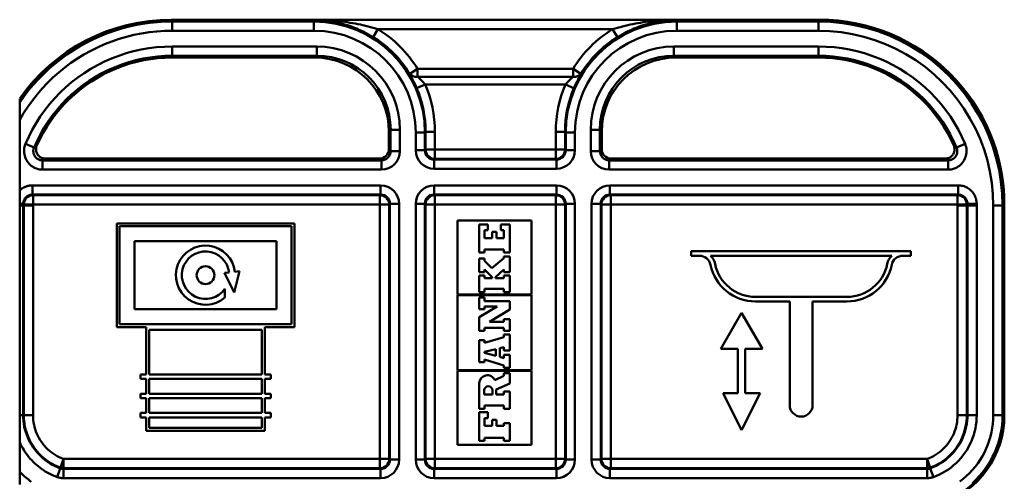
# Model space of a CAD drawing. Units: millimetres. Extents: x 0 to 2100, y 0 to 2970.
# Drawn here: x 370 to 423, y 1582 to 1607 of the extents above; entities that cross this region are included whole.
import ezdxf

# ---------------------------------------------------------------- set-up
doc = ezdxf.new("R2010")
doc.units = ezdxf.units.MM
doc.header["$LTSCALE"] = 10
doc.layers.add('Visible Edges(ISO)', color=7, linetype='Continuous', lineweight=50)
doc.layers.add('Visible Tangent Edges(ISO)', color=7, linetype='Continuous', lineweight=50)

msp = doc.modelspace()

# ---------------------------------------------------------------- linework, layer by layer
at = {"layer": 'Visible Edges(ISO)'}
for p, q in [((378.23, 1606.748), (413.242, 1606.748)), ((385.988, 1604.704), (378.273, 1604.704)), ((413.198, 1604.704), (405.483, 1604.704)), ((370.039, 1602.482), (370.039, 1602.376)), ((370.039, 1602.282), (370.039, 1602.376)), ((370.039, 1601.331), (370.039, 1602.282)), ((370.039, 1597.527), (370.039, 1601.331)), ((389.986, 1599.748), (389.986, 1600.707)), ((401.486, 1600.707), (401.486, 1599.748)), ((371.421, 1599.248), (389.486, 1599.248)), ((401.985, 1599.248), (420.05, 1599.248)), ((370.039, 1596.809), (370.039, 1597.527)), ((370.039, 1596.71), (370.039, 1596.809)), ((370.039, 1585.381), (370.039, 1596.71)), ((423.236, 1596.754), (423.236, 1585.349)), ((393.69, 1595.903), (397.69, 1595.903)), ((393.69, 1591.903), (393.69, 1595.903)), ((397.69, 1595.903), (397.69, 1591.903)), ((375.279, 1590.148), (375.279, 1595.748)), ((375.279, 1595.748), (384.879, 1595.748)), ((375.439, 1590.308), (375.439, 1595.588)), ((375.439, 1595.588), (384.719, 1595.588)), ((384.719, 1595.588), (384.719, 1590.308)), ((384.879, 1595.748), (384.879, 1590.148)), ((395.326, 1595.688), (394.865, 1595.688)), ((394.865, 1595.688), (394.865, 1594.171)), ((395.152, 1594.949), (395.152, 1595.375)), ((395.152, 1595.375), (395.326, 1595.375)), ((395.326, 1595.375), (395.326, 1595.688)), ((396.514, 1595.688), (396.028, 1595.688)), ((396.028, 1595.688), (396.028, 1595.373)), ((396.028, 1595.373), (396.201, 1595.373)), ((396.201, 1595.373), (396.201, 1594.949)), ((396.514, 1594.171), (396.514, 1595.688)), ((395.559, 1594.949), (395.152, 1594.949)), ((395.795, 1595.284), (395.559, 1595.284)), ((395.559, 1595.284), (395.559, 1594.949)), ((395.795, 1594.949), (395.795, 1595.284)), ((396.201, 1594.949), (395.795, 1594.949)), ((376.239, 1594.788), (383.919, 1594.788)), ((376.239, 1591.108), (376.239, 1594.788)), ((383.919, 1594.788), (383.919, 1591.108)), ((395.152, 1594.171), (395.152, 1594.336)), ((395.152, 1594.336), (396.201, 1594.336)), ((396.201, 1594.336), (396.201, 1594.171)), ((394.865, 1594.171), (395.152, 1594.171)), ((395.152, 1593.852), (394.865, 1593.852)), ((394.865, 1593.852), (394.865, 1593.113)), ((395.152, 1593.728), (395.152, 1593.852)), ((396.201, 1593.867), (395.556, 1593.334)), ((396.201, 1594.171), (396.514, 1594.171)), ((396.514, 1593.964), (396.201, 1593.964)), ((396.201, 1593.964), (396.201, 1593.867)), ((396.514, 1593.113), (396.514, 1593.964)), ((406.326, 1594.248), (418.192, 1594.248)), ((406.326, 1594), (406.326, 1594.248)), ((406.759, 1594), (406.326, 1594)), ((417.152, 1594), (407.365, 1594)), ((418.192, 1594), (417.759, 1594)), ((418.192, 1594.248), (418.192, 1594)), ((395.556, 1593.334), (395.152, 1593.728)), ((395.152, 1593.113), (395.152, 1593.26)), ((395.152, 1593.26), (395.57, 1592.844)), ((395.743, 1592.846), (396.201, 1593.255)), ((396.201, 1593.255), (396.201, 1593.113)), ((381.111, 1593.067), (381.351, 1593.094)), ((381.635, 1592.018), (381.111, 1593.067)), ((381.907, 1593.158), (381.635, 1592.018)), ((381.669, 1593.131), (381.907, 1593.158)), ((394.865, 1593.113), (395.152, 1593.113)), ((395.152, 1592.924), (394.865, 1592.924)), ((394.865, 1592.924), (394.865, 1592.039)), ((395.152, 1592.792), (395.152, 1592.924)), ((395.57, 1592.792), (395.152, 1592.792)), ((395.57, 1592.844), (395.57, 1592.792)), ((395.743, 1592.792), (395.743, 1592.846)), ((396.201, 1592.792), (395.743, 1592.792)), ((396.201, 1593.113), (396.514, 1593.113)), ((396.514, 1592.924), (396.201, 1592.924)), ((396.201, 1592.924), (396.201, 1592.792)), ((396.514, 1592.039), (396.514, 1592.924)), ((381.122, 1592.205), (381.122, 1591.734)), ((395.152, 1592.039), (395.152, 1592.216)), ((395.152, 1592.216), (396.201, 1592.216)), ((396.201, 1592.216), (396.201, 1592.039)), ((397.69, 1591.903), (393.69, 1591.903)), ((393.69, 1591.874), (397.69, 1591.874)), ((393.69, 1587.816), (393.69, 1591.874)), ((394.865, 1592.039), (395.152, 1592.039)), ((395.152, 1591.739), (394.865, 1591.739)), ((394.865, 1591.739), (394.865, 1591.115)), ((395.152, 1591.549), (395.152, 1591.739)), ((396.201, 1592.039), (396.514, 1592.039)), ((397.69, 1591.874), (397.69, 1587.816)), ((409.787, 1591.776), (414.731, 1591.776)), ((395.841, 1591.254), (394.865, 1590.674)), ((394.865, 1591.115), (395.152, 1591.115)), ((396.514, 1591.549), (395.152, 1591.549)), ((395.152, 1591.115), (395.152, 1591.254)), ((395.152, 1591.254), (395.841, 1591.254)), ((396.514, 1591.091), (396.514, 1591.549)), ((411.641, 1591.528), (409.787, 1591.528)), ((411.641, 1585.928), (411.641, 1591.528)), ((414.731, 1591.528), (412.877, 1591.528)), ((412.877, 1591.528), (412.877, 1585.928)), ((383.919, 1591.108), (376.239, 1591.108)), ((394.865, 1590.674), (394.865, 1589.939)), ((395.413, 1590.436), (396.514, 1591.091)), ((407.917, 1588.968), (409.041, 1590.915)), ((409.041, 1590.915), (410.165, 1588.968)), ((376.879, 1590.148), (375.279, 1590.148)), ((384.719, 1590.308), (375.439, 1590.308)), ((376.879, 1587.588), (376.879, 1590.148)), ((384.879, 1590.148), (383.279, 1590.148)), ((383.279, 1590.148), (383.279, 1587.588)), ((395.152, 1590.105), (396.201, 1590.105)), ((395.152, 1589.939), (395.152, 1590.105)), ((396.201, 1590.436), (395.413, 1590.436)), ((396.514, 1590.575), (396.201, 1590.575)), ((396.201, 1590.575), (396.201, 1590.436)), ((396.201, 1590.105), (396.201, 1589.939)), ((396.514, 1589.939), (396.514, 1590.575)), ((377.039, 1587.588), (377.039, 1589.988)), ((377.039, 1589.988), (383.119, 1589.988)), ((383.119, 1589.988), (383.119, 1587.588)), ((394.865, 1589.939), (395.152, 1589.939)), ((396.201, 1589.606), (395.152, 1589.288)), ((396.201, 1589.939), (396.514, 1589.939)), ((396.514, 1589.752), (396.201, 1589.752)), ((396.201, 1589.752), (396.201, 1589.606)), ((396.514, 1588.88), (396.514, 1589.752)), ((395.152, 1589.435), (394.865, 1589.435)), ((394.865, 1589.435), (394.865, 1588.241)), ((395.152, 1589.288), (395.152, 1589.435)), ((395.975, 1589.003), (396.201, 1589.058)), ((395.975, 1588.531), (395.975, 1589.003)), ((396.201, 1589.058), (396.201, 1588.88)), ((395.152, 1588.804), (395.758, 1588.952)), ((395.152, 1588.751), (395.152, 1588.804)), ((395.758, 1588.589), (395.152, 1588.751)), ((395.758, 1588.952), (395.758, 1588.589)), ((396.201, 1588.47), (395.975, 1588.531)), ((396.201, 1588.88), (396.514, 1588.88)), ((396.514, 1588.637), (396.201, 1588.637)), ((396.201, 1588.637), (396.201, 1588.47)), ((396.514, 1587.951), (396.514, 1588.637)), ((408.841, 1588.968), (407.917, 1588.968)), ((408.841, 1586.568), (408.841, 1588.968)), ((409.241, 1588.968), (409.241, 1586.568)), ((410.165, 1588.968), (409.241, 1588.968)), ((394.865, 1588.241), (395.152, 1588.241)), ((395.152, 1588.241), (395.152, 1588.388)), ((395.152, 1588.388), (396.201, 1588.061)), ((396.201, 1588.061), (396.201, 1587.951)), ((396.201, 1587.951), (396.514, 1587.951)), ((376.559, 1587.588), (376.879, 1587.588)), ((376.559, 1587.348), (376.559, 1587.588)), ((377.039, 1587.588), (383.119, 1587.588)), ((383.279, 1587.588), (383.599, 1587.588)), ((383.599, 1587.588), (383.599, 1587.348)), ((397.69, 1587.816), (393.69, 1587.816)), ((393.69, 1583.787), (393.69, 1587.787)), ((393.69, 1587.787), (397.69, 1587.787)), ((396.201, 1587.505), (395.704, 1587.274)), ((396.514, 1587.651), (396.201, 1587.651)), ((396.201, 1587.651), (396.201, 1587.505)), ((396.514, 1587.099), (396.514, 1587.651)), ((397.69, 1587.787), (397.69, 1583.787)), ((376.879, 1587.348), (376.559, 1587.348)), ((376.879, 1586.548), (376.879, 1587.348)), ((383.119, 1587.348), (377.039, 1587.348)), ((377.039, 1586.548), (377.039, 1587.348)), ((383.119, 1587.348), (383.119, 1586.548)), ((383.279, 1587.348), (383.279, 1586.548)), ((383.599, 1587.348), (383.279, 1587.348)), ((394.865, 1587.11), (394.865, 1585.737)), ((395.788, 1586.779), (396.514, 1587.099)), ((376.559, 1586.308), (376.559, 1586.548)), ((376.559, 1586.548), (376.879, 1586.548)), ((377.039, 1586.548), (383.119, 1586.548)), ((383.279, 1586.548), (383.599, 1586.548)), ((383.599, 1586.548), (383.599, 1586.308)), ((395.133, 1586.503), (395.133, 1586.729)), ((395.58, 1586.503), (395.133, 1586.503)), ((395.58, 1586.729), (395.58, 1586.503)), ((395.788, 1586.503), (395.788, 1586.779)), ((396.201, 1586.503), (395.788, 1586.503)), ((396.514, 1586.659), (396.201, 1586.659)), ((396.201, 1586.659), (396.201, 1586.503)), ((396.514, 1585.737), (396.514, 1586.659)), ((409.041, 1584.568), (408.041, 1586.568)), ((408.041, 1586.568), (408.841, 1586.568)), ((410.041, 1586.568), (409.041, 1584.568)), ((409.241, 1586.568), (410.041, 1586.568)), ((376.879, 1586.308), (376.559, 1586.308)), ((376.879, 1585.508), (376.879, 1586.308)), ((383.119, 1586.308), (377.039, 1586.308)), ((377.039, 1585.508), (377.039, 1586.308)), ((383.119, 1586.308), (383.119, 1585.508)), ((383.599, 1586.308), (383.279, 1586.308)), ((383.279, 1586.308), (383.279, 1585.508)), ((395.152, 1585.737), (395.152, 1585.917)), ((395.152, 1585.917), (396.201, 1585.917)), ((396.201, 1585.917), (396.201, 1585.737)), ((370.039, 1583.924), (370.039, 1585.381)), ((376.559, 1585.268), (376.559, 1585.508)), ((376.559, 1585.508), (376.879, 1585.508)), ((376.879, 1585.268), (376.559, 1585.268)), ((376.879, 1584.548), (376.879, 1585.268)), ((377.039, 1585.508), (383.119, 1585.508)), ((383.119, 1585.268), (377.039, 1585.268)), ((377.039, 1584.708), (377.039, 1585.268)), ((383.119, 1585.268), (383.119, 1584.708)), ((383.279, 1585.508), (383.599, 1585.508)), ((383.599, 1585.268), (383.279, 1585.268)), ((383.279, 1585.268), (383.279, 1584.548)), ((383.599, 1585.508), (383.599, 1585.268)), ((394.865, 1585.737), (395.152, 1585.737)), ((395.326, 1585.54), (394.865, 1585.54)), ((394.865, 1585.54), (394.865, 1584.002)), ((395.326, 1585.227), (395.326, 1585.54)), ((396.201, 1585.737), (396.514, 1585.737)), ((395.152, 1585.227), (395.326, 1585.227)), ((395.152, 1584.803), (395.152, 1585.227)), ((395.559, 1584.803), (395.152, 1584.803)), ((395.795, 1585.138), (395.559, 1585.138)), ((395.559, 1585.138), (395.559, 1584.803)), ((395.795, 1584.803), (395.795, 1585.138)), ((396.201, 1584.803), (395.795, 1584.803)), ((396.514, 1584.955), (396.201, 1584.955)), ((396.201, 1584.955), (396.201, 1584.803)), ((396.514, 1584.002), (396.514, 1584.955)), ((383.279, 1584.548), (376.879, 1584.548)), ((383.119, 1584.708), (377.039, 1584.708)), ((370.039, 1582.336), (370.039, 1583.924)), ((397.69, 1583.787), (393.69, 1583.787)), ((394.865, 1584.002), (395.152, 1584.002)), ((395.152, 1584.002), (395.152, 1584.159)), ((395.152, 1584.159), (396.201, 1584.159)), ((396.201, 1584.159), (396.201, 1584.002)), ((396.201, 1584.002), (396.514, 1584.002)), ((370.039, 1581.644), (370.039, 1582.336))]:
    msp.add_line(p, q, dxfattribs=at)
at = {"layer": 'Visible Edges(ISO)', "flags": 128}
for points in [[(378.273, 1604.704), (377.889, 1604.695), (377.505, 1604.667), (377.124, 1604.621), (376.745, 1604.557), (376.369, 1604.474), (375.998, 1604.374), (375.632, 1604.256), (375.273, 1604.12), (374.921, 1603.967), (374.576, 1603.797), (374.241, 1603.611), (373.914, 1603.408), (373.597, 1603.191), (373.291, 1602.958), (372.997, 1602.712), (372.714, 1602.452), (372.444, 1602.178), (372.188, 1601.893), (371.945, 1601.595), (371.717, 1601.286), (371.505, 1600.966), (371.309, 1600.636), (371.128, 1600.297), (370.965, 1599.95)], [(420.507, 1599.95), (420.343, 1600.297), (420.162, 1600.636), (419.965, 1600.966), (419.752, 1601.286), (419.525, 1601.595), (419.282, 1601.894), (419.027, 1602.18), (418.757, 1602.454), (418.475, 1602.715), (418.181, 1602.962), (417.876, 1603.194), (417.559, 1603.411), (417.232, 1603.612), (416.896, 1603.797), (416.551, 1603.966), (416.198, 1604.118), (415.839, 1604.253), (415.473, 1604.371), (415.102, 1604.472), (414.726, 1604.555), (414.347, 1604.62), (413.966, 1604.667), (413.583, 1604.695), (413.198, 1604.704)], [(370.965, 1599.95), (370.949, 1599.911), (370.937, 1599.872), (370.929, 1599.831), (370.924, 1599.79), (370.922, 1599.749), (370.923, 1599.708), (370.928, 1599.667), (370.937, 1599.626), (370.948, 1599.586), (370.963, 1599.548), (370.981, 1599.511), (371.002, 1599.475), (371.026, 1599.441), (371.053, 1599.41), (371.082, 1599.38), (371.114, 1599.354), (371.147, 1599.33), (371.183, 1599.308), (371.22, 1599.29), (371.259, 1599.275), (371.298, 1599.263), (371.339, 1599.255), (371.38, 1599.25), (371.421, 1599.248)], [(420.507, 1599.95), (420.522, 1599.911), (420.534, 1599.872), (420.543, 1599.831), (420.548, 1599.79), (420.55, 1599.749), (420.548, 1599.708), (420.543, 1599.667), (420.535, 1599.626), (420.523, 1599.586), (420.508, 1599.548), (420.49, 1599.511), (420.469, 1599.475), (420.445, 1599.441), (420.418, 1599.41), (420.389, 1599.38), (420.358, 1599.354), (420.324, 1599.33), (420.289, 1599.308), (420.251, 1599.29), (420.213, 1599.275), (420.173, 1599.263), (420.133, 1599.255), (420.091, 1599.25), (420.05, 1599.248)]]:
    msp.add_lwpolyline(points, dxfattribs=at)
at = {"layer": 'Visible Edges(ISO)'}
msp.add_circle((380.079, 1592.948), 0.48, dxfattribs=at)
for centre, radius, start, end in [((380.079, 1592.948), 1.6, 6.5651, 310.6609), ((380.079, 1592.948), 1.28, 6.5651, 324.5357), ((406.759, 1593.382), 0.618, 11.537, 90), ((406.759, 1593.382), 0.866, 11.537, 45.5577), ((417.759, 1593.382), 0.866, 134.4423, 168.463), ((417.759, 1593.382), 0.618, 90, 168.463), ((409.787, 1594), 2.472, 191.537, 270), ((409.787, 1594), 2.224, 191.537, 270), ((414.731, 1594), 2.224, 270, 348.463), ((414.731, 1594), 2.472, 270, 348.463), ((395.301, 1587.11), 0.435, 22.2388, 180), ((395.356, 1586.729), 0.224, 0, 180), ((412.259, 1585.928), 0.618, 180, 0)]:
    msp.add_arc(centre, radius, start, end, dxfattribs=at)
for centre, major_axis, ratio, start_param, end_param in [((378.242, 1596.742), (-7.08, 7.08), 0.998783, 5.498396, 6.458192), ((413.23, 1596.742), (7.08, 7.08), 0.998783, 5.498396, 7.067974), ((385.983, 1600.702), (-2.832, -2.832), 0.998783, 2.356803, 3.926382), ((405.488, 1600.702), (2.832, -2.832), 0.998783, 2.356803, 3.926382), ((389.485, 1599.748), (-0.354, 0.354), 0.998783, 2.356803, 3.926382), ((401.986, 1599.748), (0.354, 0.354), 0.998783, 2.356803, 3.926382), ((418.233, 1585.354), (4.06, -2.926), 0.999075, 5.659101, 6.907269)]:
    msp.add_ellipse(centre, major_axis=major_axis, ratio=ratio, start_param=start_param, end_param=end_param, dxfattribs=at)
at = {"layer": 'Visible Tangent Edges(ISO)'}
for p, q in [((378.273, 1606.704), (378.23, 1606.748)), ((378.273, 1606.704), (378.273, 1606.651)), ((378.273, 1606.651), (378.273, 1606.152)), ((385.936, 1606.651), (378.273, 1606.651)), ((385.936, 1606.651), (386.022, 1606.737)), ((385.936, 1606.651), (385.936, 1606.152)), ((405.449, 1606.737), (386.022, 1606.737)), ((405.449, 1606.737), (405.535, 1606.651)), ((405.535, 1606.651), (405.535, 1606.152)), ((413.198, 1606.651), (405.535, 1606.651)), ((413.242, 1606.748), (413.198, 1606.704)), ((413.198, 1606.704), (413.198, 1606.651)), ((413.198, 1606.651), (413.198, 1606.152)), ((378.273, 1606.152), (385.936, 1606.152)), ((389.135, 1605.812), (389.397, 1606.237)), ((389.397, 1606.237), (402.074, 1606.237)), ((402.336, 1605.812), (402.074, 1606.237)), ((405.535, 1606.152), (413.198, 1606.152)), ((378.273, 1605.301), (378.273, 1604.801)), ((386.085, 1605.301), (378.273, 1605.301)), ((386.085, 1605.301), (386.085, 1604.801)), ((413.198, 1605.301), (405.387, 1605.301)), ((405.387, 1604.801), (405.387, 1605.301)), ((413.198, 1604.801), (413.198, 1605.301)), ((378.273, 1604.801), (386.085, 1604.801)), ((378.273, 1604.704), (378.273, 1604.801)), ((386.085, 1604.801), (385.988, 1604.704)), ((405.387, 1604.801), (413.198, 1604.801)), ((405.483, 1604.704), (405.387, 1604.801)), ((413.198, 1604.704), (413.198, 1604.801)), ((391.11, 1603.826), (391.537, 1604.086)), ((391.537, 1603.668), (391.537, 1604.086)), ((399.934, 1604.086), (391.537, 1604.086)), ((399.934, 1604.086), (400.361, 1603.826)), ((399.934, 1604.086), (399.934, 1603.668)), ((391.537, 1603.668), (399.934, 1603.668)), ((391.484, 1603.054), (391.944, 1603.25)), ((399.528, 1603.25), (391.944, 1603.25)), ((399.987, 1603.054), (399.528, 1603.25)), ((389.986, 1600.707), (390.082, 1600.803)), ((390.082, 1600.803), (390.582, 1600.803)), ((390.082, 1600.803), (390.082, 1599.651)), ((390.582, 1599.651), (390.582, 1600.803)), ((391.933, 1600.655), (391.969, 1600.691)), ((391.969, 1600.691), (392.469, 1600.691)), ((391.969, 1600.691), (391.969, 1599.731)), ((392.469, 1599.731), (392.469, 1600.691)), ((399.503, 1600.691), (399.003, 1600.691)), ((399.003, 1600.691), (399.003, 1599.731)), ((399.503, 1599.731), (399.503, 1600.691)), ((399.503, 1600.691), (399.539, 1600.655)), ((400.889, 1600.803), (400.889, 1599.651)), ((401.389, 1600.803), (400.889, 1600.803)), ((401.389, 1599.651), (401.389, 1600.803)), ((401.389, 1600.803), (401.486, 1600.707)), ((391.433, 1600.655), (391.433, 1599.695)), ((391.933, 1600.655), (391.433, 1600.655)), ((391.933, 1599.695), (391.933, 1600.655)), ((399.539, 1600.655), (400.038, 1600.655)), ((399.539, 1600.655), (399.539, 1599.695)), ((400.038, 1599.695), (400.038, 1600.655)), ((370.353, 1600.038), (370.814, 1599.844)), ((390.082, 1599.651), (389.986, 1599.748)), ((390.582, 1599.651), (390.082, 1599.651)), ((391.933, 1599.695), (391.433, 1599.695)), ((391.969, 1599.731), (391.933, 1599.695)), ((391.969, 1599.731), (392.469, 1599.731)), ((392.469, 1599.731), (392.469, 1599.231)), ((399.003, 1599.731), (392.469, 1599.731)), ((399.003, 1599.231), (399.003, 1599.731)), ((399.003, 1599.731), (399.503, 1599.731)), ((399.539, 1599.695), (399.503, 1599.731)), ((399.539, 1599.695), (400.038, 1599.695)), ((400.889, 1599.651), (401.389, 1599.651)), ((401.486, 1599.748), (401.389, 1599.651)), ((420.658, 1599.844), (421.118, 1600.038)), ((371.275, 1598.652), (371.275, 1599.151)), ((389.583, 1599.151), (371.275, 1599.151)), ((389.486, 1599.248), (389.583, 1599.151)), ((389.583, 1598.652), (389.583, 1599.151)), ((392.432, 1599.195), (392.469, 1599.231)), ((392.432, 1599.195), (392.432, 1598.695)), ((399.039, 1599.195), (392.432, 1599.195)), ((392.469, 1599.231), (399.003, 1599.231)), ((399.003, 1599.231), (399.039, 1599.195)), ((399.039, 1599.195), (399.039, 1598.695)), ((401.889, 1599.151), (401.985, 1599.248)), ((401.889, 1599.151), (401.889, 1598.652)), ((420.197, 1599.151), (401.889, 1599.151)), ((420.197, 1599.151), (420.197, 1598.652)), ((371.275, 1598.652), (389.583, 1598.652)), ((392.432, 1598.695), (399.039, 1598.695)), ((401.889, 1598.652), (420.197, 1598.652)), ((370.727, 1597.801), (370.727, 1597.301)), ((389.539, 1597.801), (370.727, 1597.801)), ((389.539, 1597.801), (389.539, 1597.301)), ((399.039, 1597.801), (392.432, 1597.801)), ((392.432, 1597.301), (392.432, 1597.801)), ((399.039, 1597.301), (399.039, 1597.801)), ((420.745, 1597.801), (401.932, 1597.801)), ((401.932, 1597.301), (401.932, 1597.801)), ((420.745, 1597.301), (420.745, 1597.801)), ((370.727, 1597.301), (389.539, 1597.301)), ((370.762, 1597.265), (370.727, 1597.301)), ((389.503, 1597.265), (370.762, 1597.265)), ((370.762, 1597.265), (370.762, 1596.765)), ((389.539, 1597.301), (389.503, 1597.265)), ((389.503, 1596.765), (389.503, 1597.265)), ((392.432, 1597.301), (399.039, 1597.301)), ((392.469, 1597.265), (392.432, 1597.301)), ((399.003, 1597.265), (392.469, 1597.265)), ((392.469, 1597.265), (392.469, 1596.765)), ((399.039, 1597.301), (399.003, 1597.265)), ((399.003, 1596.765), (399.003, 1597.265)), ((401.932, 1597.301), (420.745, 1597.301)), ((401.969, 1597.265), (401.932, 1597.301)), ((420.709, 1597.265), (401.969, 1597.265)), ((401.969, 1597.265), (401.969, 1596.765)), ((420.745, 1597.301), (420.709, 1597.265)), ((420.709, 1596.765), (420.709, 1597.265)), ((370.039, 1596.809), (370.227, 1596.807)), ((370.039, 1596.71), (370.226, 1596.71)), ((370.226, 1585.381), (370.226, 1596.71)), ((370.263, 1596.71), (370.226, 1596.71)), ((370.227, 1596.807), (370.263, 1596.769)), ((370.762, 1596.765), (370.263, 1596.769)), ((370.263, 1596.769), (370.263, 1596.71)), ((370.263, 1596.71), (370.762, 1596.71)), ((370.263, 1596.71), (370.263, 1585.381)), ((370.762, 1596.71), (370.762, 1596.765)), ((370.762, 1596.765), (389.503, 1596.765)), ((370.762, 1585.381), (370.762, 1596.71)), ((390.003, 1596.765), (389.503, 1596.765)), ((389.503, 1596.765), (389.503, 1583.021)), ((390.003, 1596.765), (390.039, 1596.801)), ((390.003, 1583.021), (390.003, 1596.765)), ((390.538, 1596.801), (390.039, 1596.801)), ((390.039, 1596.801), (390.039, 1582.984)), ((390.538, 1582.984), (390.538, 1596.801)), ((391.433, 1596.801), (391.433, 1582.984)), ((391.933, 1596.801), (391.433, 1596.801)), ((391.933, 1582.984), (391.933, 1596.801)), ((391.933, 1596.801), (391.969, 1596.765)), ((392.469, 1596.765), (391.969, 1596.765)), ((391.969, 1596.765), (391.969, 1583.021)), ((392.469, 1596.765), (399.003, 1596.765)), ((392.469, 1583.021), (392.469, 1596.765)), ((399.503, 1596.765), (399.003, 1596.765)), ((399.003, 1596.765), (399.003, 1583.021)), ((399.503, 1596.765), (399.539, 1596.801)), ((399.503, 1583.021), (399.503, 1596.765)), ((399.539, 1596.801), (400.038, 1596.801)), ((399.539, 1596.801), (399.539, 1582.984)), ((400.038, 1582.984), (400.038, 1596.801)), ((400.933, 1596.801), (400.933, 1582.984)), ((401.433, 1596.801), (400.933, 1596.801)), ((401.433, 1582.984), (401.433, 1596.801)), ((401.433, 1596.801), (401.469, 1596.765)), ((401.969, 1596.765), (401.469, 1596.765)), ((401.469, 1596.765), (401.469, 1583.021)), ((401.969, 1596.765), (420.709, 1596.765)), ((401.969, 1583.021), (401.969, 1596.765)), ((421.209, 1596.769), (420.709, 1596.765)), ((420.709, 1596.765), (420.709, 1596.71)), ((421.209, 1596.71), (420.709, 1596.71)), ((420.709, 1596.71), (420.709, 1585.381)), ((421.209, 1596.769), (421.244, 1596.807)), ((421.209, 1596.71), (421.209, 1596.769)), ((421.209, 1596.71), (421.245, 1596.71)), ((421.209, 1585.381), (421.209, 1596.71)), ((421.244, 1596.807), (421.744, 1596.813)), ((421.245, 1596.71), (421.745, 1596.71)), ((421.245, 1596.71), (421.245, 1585.381)), ((421.745, 1585.381), (421.745, 1596.71)), ((422.639, 1596.71), (422.639, 1585.381)), ((423.139, 1596.71), (422.639, 1596.71)), ((423.139, 1585.381), (423.139, 1596.71)), ((423.192, 1596.71), (423.139, 1596.71)), ((423.192, 1596.71), (423.236, 1596.754)), ((370.039, 1585.381), (370.226, 1585.381)), ((370.263, 1585.381), (370.226, 1585.381)), ((370.263, 1585.381), (370.762, 1585.381)), ((421.209, 1585.381), (420.709, 1585.381)), ((421.209, 1585.381), (421.245, 1585.381)), ((421.245, 1585.381), (421.745, 1585.381)), ((423.139, 1585.381), (422.639, 1585.381)), ((423.192, 1585.381), (423.139, 1585.381)), ((423.236, 1585.349), (423.192, 1585.381)), ((372.238, 1582.551), (372.41, 1583.021)), ((372.41, 1583.021), (372.41, 1582.521)), ((389.503, 1583.021), (372.41, 1583.021)), ((389.503, 1582.521), (389.503, 1583.021)), ((389.503, 1583.021), (390.003, 1583.021)), ((390.039, 1582.984), (390.003, 1583.021)), ((390.538, 1582.984), (390.039, 1582.984)), ((391.433, 1582.984), (391.933, 1582.984)), ((391.969, 1583.021), (391.933, 1582.984)), ((391.969, 1583.021), (392.469, 1583.021)), ((392.469, 1583.021), (392.469, 1582.521)), ((399.003, 1583.021), (392.469, 1583.021)), ((399.003, 1582.521), (399.003, 1583.021)), ((399.003, 1583.021), (399.503, 1583.021)), ((399.539, 1582.984), (399.503, 1583.021)), ((399.539, 1582.984), (400.038, 1582.984)), ((400.933, 1582.984), (401.433, 1582.984)), ((401.469, 1583.021), (401.433, 1582.984)), ((401.469, 1583.021), (401.969, 1583.021)), ((401.969, 1583.021), (401.969, 1582.521)), ((419.061, 1583.021), (401.969, 1583.021)), ((419.061, 1582.521), (419.061, 1583.021)), ((419.061, 1583.021), (419.233, 1582.551)), ((372.062, 1582.045), (372.233, 1582.515)), ((372.238, 1582.551), (372.233, 1582.515)), ((372.404, 1582.485), (372.41, 1582.521)), ((372.404, 1582.485), (372.404, 1581.985)), ((389.539, 1582.485), (372.404, 1582.485)), ((372.41, 1582.521), (389.503, 1582.521)), ((389.503, 1582.521), (389.539, 1582.485)), ((389.539, 1581.985), (389.539, 1582.485)), ((392.432, 1582.485), (392.469, 1582.521)), ((399.039, 1582.485), (392.432, 1582.485)), ((392.432, 1582.485), (392.432, 1581.985)), ((392.469, 1582.521), (399.003, 1582.521)), ((399.003, 1582.521), (399.039, 1582.485)), ((399.039, 1582.485), (399.039, 1581.985)), ((401.932, 1582.485), (401.969, 1582.521)), ((419.067, 1582.485), (401.932, 1582.485)), ((401.932, 1582.485), (401.932, 1581.985)), ((401.969, 1582.521), (419.061, 1582.521)), ((419.061, 1582.521), (419.067, 1582.485)), ((419.067, 1582.485), (419.067, 1581.985)), ((419.238, 1582.515), (419.233, 1582.551)), ((419.238, 1582.515), (419.409, 1582.045)), ((372.404, 1581.985), (389.539, 1581.985)), ((392.432, 1581.985), (399.039, 1581.985)), ((401.932, 1581.985), (419.067, 1581.985))]:
    msp.add_line(p, q, dxfattribs=at)
at = {"layer": 'Visible Tangent Edges(ISO)', "flags": 128}
for points in [[(378.273, 1606.651), (377.871, 1606.643), (377.469, 1606.618), (377.067, 1606.577), (376.668, 1606.52), (376.271, 1606.447), (375.878, 1606.358), (375.488, 1606.253), (375.104, 1606.132), (374.724, 1605.997), (374.351, 1605.845), (373.984, 1605.679), (373.623, 1605.496), (373.269, 1605.299), (372.922, 1605.087), (372.584, 1604.861), (372.256, 1604.623), (371.938, 1604.371), (371.631, 1604.107), (371.335, 1603.831), (371.053, 1603.544), (370.781, 1603.245), (370.521, 1602.935), (370.274, 1602.613), (370.039, 1602.282)], [(389.397, 1606.237), (389.265, 1606.277), (389.131, 1606.315), (388.996, 1606.352), (388.86, 1606.387), (388.723, 1606.42), (388.585, 1606.452), (388.446, 1606.482), (388.306, 1606.51), (388.166, 1606.537), (388.026, 1606.562), (387.884, 1606.585), (387.743, 1606.607), (387.601, 1606.627), (387.458, 1606.645), (387.315, 1606.661), (387.172, 1606.676), (387.029, 1606.69), (386.885, 1606.701), (386.741, 1606.711), (386.597, 1606.72), (386.453, 1606.726), (386.309, 1606.732), (386.165, 1606.735), (386.022, 1606.737)], [(386.022, 1606.737), (386.154, 1606.733), (386.287, 1606.727), (386.42, 1606.717), (386.552, 1606.705), (386.685, 1606.689), (386.818, 1606.671), (386.95, 1606.649), (387.083, 1606.624), (387.215, 1606.596), (387.346, 1606.566), (387.478, 1606.532), (387.609, 1606.495), (387.739, 1606.455), (387.87, 1606.412), (387.999, 1606.366), (388.129, 1606.316), (388.257, 1606.264), (388.385, 1606.209), (388.513, 1606.15), (388.639, 1606.088), (388.765, 1606.024), (388.89, 1605.956), (389.013, 1605.885), (389.135, 1605.812)], [(405.449, 1606.737), (405.306, 1606.735), (405.162, 1606.732), (405.018, 1606.726), (404.874, 1606.72), (404.73, 1606.711), (404.587, 1606.701), (404.443, 1606.69), (404.299, 1606.676), (404.156, 1606.661), (404.013, 1606.645), (403.871, 1606.627), (403.728, 1606.607), (403.587, 1606.585), (403.446, 1606.562), (403.305, 1606.537), (403.165, 1606.51), (403.026, 1606.482), (402.887, 1606.452), (402.749, 1606.42), (402.612, 1606.387), (402.475, 1606.352), (402.34, 1606.315), (402.206, 1606.277), (402.074, 1606.237)], [(402.336, 1605.812), (402.458, 1605.885), (402.582, 1605.956), (402.706, 1606.024), (402.832, 1606.088), (402.959, 1606.15), (403.086, 1606.209), (403.214, 1606.264), (403.343, 1606.316), (403.472, 1606.366), (403.602, 1606.412), (403.732, 1606.455), (403.862, 1606.495), (403.994, 1606.532), (404.125, 1606.566), (404.257, 1606.596), (404.389, 1606.624), (404.521, 1606.649), (404.654, 1606.671), (404.786, 1606.689), (404.919, 1606.705), (405.052, 1606.717), (405.185, 1606.727), (405.317, 1606.733), (405.449, 1606.737)], [(423.139, 1596.71), (423.118, 1597.358), (423.054, 1598.003), (422.949, 1598.643), (422.802, 1599.275), (422.615, 1599.896), (422.388, 1600.503), (422.121, 1601.093), (421.814, 1601.668), (421.47, 1602.223), (421.09, 1602.754), (420.677, 1603.259), (420.234, 1603.734), (419.761, 1604.178), (419.258, 1604.592), (418.727, 1604.972), (418.173, 1605.318), (417.598, 1605.625), (417.006, 1605.894), (416.397, 1606.123), (415.775, 1606.312), (415.14, 1606.46), (414.495, 1606.566), (413.847, 1606.63), (413.198, 1606.651)], [(370.039, 1601.331), (370.252, 1601.691), (370.481, 1602.042), (370.725, 1602.382), (370.983, 1602.711), (371.255, 1603.027), (371.54, 1603.33), (371.838, 1603.619), (372.149, 1603.896), (372.474, 1604.16), (372.81, 1604.409), (373.156, 1604.644), (373.513, 1604.863), (373.878, 1605.066), (374.251, 1605.252), (374.63, 1605.421), (375.017, 1605.572), (375.41, 1605.707), (375.809, 1605.824), (376.212, 1605.923), (376.62, 1606.005), (377.031, 1606.069), (377.444, 1606.115), (377.858, 1606.142), (378.273, 1606.152)], [(413.198, 1606.152), (413.814, 1606.131), (414.43, 1606.071), (415.042, 1605.97), (415.646, 1605.829), (416.237, 1605.65), (416.814, 1605.432), (417.377, 1605.177), (417.923, 1604.885), (418.449, 1604.557), (418.953, 1604.195), (419.431, 1603.802), (419.881, 1603.381), (420.302, 1602.93), (420.693, 1602.451), (421.054, 1601.946), (421.381, 1601.419), (421.672, 1600.873), (421.926, 1600.312), (422.142, 1599.736), (422.319, 1599.146), (422.458, 1598.546), (422.559, 1597.938), (422.619, 1597.325), (422.639, 1596.71)], [(378.273, 1605.301), (377.855, 1605.29), (377.437, 1605.26), (377.02, 1605.209), (376.605, 1605.137), (376.195, 1605.045), (375.79, 1604.934), (375.391, 1604.803), (374.999, 1604.653), (374.616, 1604.484), (374.241, 1604.296), (373.876, 1604.09), (373.521, 1603.867), (373.177, 1603.626), (372.845, 1603.368), (372.526, 1603.095), (372.221, 1602.807), (371.93, 1602.504), (371.654, 1602.187), (371.394, 1601.856), (371.15, 1601.513), (370.924, 1601.158), (370.715, 1600.793), (370.524, 1600.419), (370.353, 1600.038)], [(421.118, 1600.038), (420.947, 1600.419), (420.757, 1600.793), (420.548, 1601.158), (420.321, 1601.513), (420.077, 1601.856), (419.817, 1602.187), (419.542, 1602.504), (419.251, 1602.807), (418.945, 1603.095), (418.626, 1603.368), (418.294, 1603.626), (417.95, 1603.867), (417.595, 1604.09), (417.23, 1604.296), (416.855, 1604.484), (416.472, 1604.653), (416.08, 1604.803), (415.681, 1604.934), (415.276, 1605.045), (414.866, 1605.137), (414.452, 1605.209), (414.035, 1605.26), (413.616, 1605.29), (413.198, 1605.301)], [(370.814, 1599.844), (370.975, 1600.204), (371.155, 1600.556), (371.351, 1600.899), (371.565, 1601.234), (371.794, 1601.557), (372.039, 1601.869), (372.299, 1602.167), (372.573, 1602.452), (372.86, 1602.724), (373.161, 1602.981), (373.474, 1603.223), (373.798, 1603.45), (374.132, 1603.661), (374.476, 1603.855), (374.829, 1604.032), (375.19, 1604.191), (375.559, 1604.332), (375.934, 1604.455), (376.316, 1604.56), (376.702, 1604.647), (377.093, 1604.714), (377.485, 1604.762), (377.88, 1604.791), (378.273, 1604.801)], [(413.198, 1604.801), (413.592, 1604.791), (413.986, 1604.762), (414.379, 1604.714), (414.769, 1604.647), (415.155, 1604.56), (415.537, 1604.455), (415.913, 1604.332), (416.282, 1604.191), (416.643, 1604.032), (416.996, 1603.855), (417.34, 1603.661), (417.674, 1603.45), (417.998, 1603.223), (418.31, 1602.981), (418.611, 1602.724), (418.899, 1602.452), (419.173, 1602.167), (419.432, 1601.869), (419.677, 1601.557), (419.907, 1601.234), (420.12, 1600.899), (420.317, 1600.556), (420.496, 1600.204), (420.658, 1599.844)], [(391.11, 1603.826), (391.122, 1603.803), (391.134, 1603.78), (391.147, 1603.755), (391.161, 1603.729), (391.175, 1603.702), (391.19, 1603.673), (391.205, 1603.644), (391.22, 1603.614), (391.236, 1603.584), (391.252, 1603.552), (391.268, 1603.52), (391.284, 1603.487), (391.301, 1603.453), (391.317, 1603.419), (391.334, 1603.384), (391.351, 1603.349), (391.368, 1603.313), (391.385, 1603.277), (391.402, 1603.241), (391.418, 1603.204), (391.435, 1603.166), (391.452, 1603.129), (391.468, 1603.091), (391.484, 1603.054)], [(391.944, 1603.25), (391.926, 1603.271), (391.908, 1603.291), (391.89, 1603.311), (391.872, 1603.332), (391.854, 1603.352), (391.835, 1603.371), (391.817, 1603.391), (391.799, 1603.41), (391.781, 1603.429), (391.762, 1603.448), (391.744, 1603.467), (391.726, 1603.485), (391.708, 1603.503), (391.691, 1603.52), (391.673, 1603.537), (391.656, 1603.554), (391.64, 1603.57), (391.623, 1603.586), (391.608, 1603.601), (391.592, 1603.616), (391.577, 1603.63), (391.563, 1603.643), (391.55, 1603.656), (391.537, 1603.668)], [(399.934, 1603.668), (399.922, 1603.656), (399.908, 1603.643), (399.894, 1603.63), (399.88, 1603.616), (399.864, 1603.601), (399.848, 1603.586), (399.832, 1603.57), (399.815, 1603.554), (399.798, 1603.537), (399.781, 1603.52), (399.763, 1603.503), (399.745, 1603.485), (399.727, 1603.467), (399.709, 1603.448), (399.691, 1603.43), (399.673, 1603.41), (399.654, 1603.391), (399.636, 1603.372), (399.618, 1603.352), (399.599, 1603.332), (399.581, 1603.311), (399.563, 1603.291), (399.545, 1603.271), (399.528, 1603.25)], [(399.987, 1603.054), (400.003, 1603.091), (400.02, 1603.129), (400.036, 1603.166), (400.053, 1603.204), (400.07, 1603.241), (400.087, 1603.277), (400.104, 1603.314), (400.121, 1603.349), (400.137, 1603.385), (400.154, 1603.419), (400.171, 1603.454), (400.187, 1603.487), (400.204, 1603.52), (400.22, 1603.553), (400.236, 1603.584), (400.252, 1603.615), (400.267, 1603.645), (400.282, 1603.674), (400.297, 1603.702), (400.311, 1603.729), (400.324, 1603.755), (400.337, 1603.78), (400.349, 1603.803), (400.361, 1603.826)], [(370.353, 1600.038), (370.325, 1599.961), (370.303, 1599.883), (370.287, 1599.803), (370.278, 1599.721), (370.275, 1599.64), (370.28, 1599.558), (370.29, 1599.476), (370.308, 1599.396), (370.332, 1599.318), (370.363, 1599.241), (370.399, 1599.168), (370.442, 1599.098), (370.49, 1599.031), (370.543, 1598.969), (370.601, 1598.912), (370.664, 1598.86), (370.731, 1598.812), (370.801, 1598.771), (370.875, 1598.735), (370.952, 1598.705), (371.031, 1598.682), (371.111, 1598.665), (371.193, 1598.655), (371.275, 1598.652)], [(371.275, 1599.151), (371.234, 1599.153), (371.193, 1599.158), (371.152, 1599.166), (371.113, 1599.178), (371.074, 1599.192), (371.037, 1599.21), (371.002, 1599.231), (370.969, 1599.255), (370.937, 1599.281), (370.908, 1599.31), (370.881, 1599.341), (370.857, 1599.374), (370.836, 1599.409), (370.818, 1599.446), (370.803, 1599.484), (370.791, 1599.523), (370.782, 1599.563), (370.777, 1599.604), (370.775, 1599.645), (370.776, 1599.686), (370.78, 1599.727), (370.788, 1599.767), (370.799, 1599.806), (370.814, 1599.844)], [(370.965, 1599.95), (370.958, 1599.946), (370.952, 1599.941), (370.946, 1599.937), (370.939, 1599.932), (370.933, 1599.928), (370.927, 1599.924), (370.92, 1599.919), (370.914, 1599.915), (370.908, 1599.91), (370.901, 1599.906), (370.895, 1599.902), (370.889, 1599.897), (370.882, 1599.893), (370.876, 1599.888), (370.87, 1599.884), (370.864, 1599.88), (370.857, 1599.875), (370.851, 1599.871), (370.845, 1599.866), (370.839, 1599.862), (370.832, 1599.858), (370.826, 1599.853), (370.82, 1599.849), (370.814, 1599.844)], [(420.197, 1598.652), (420.279, 1598.655), (420.36, 1598.665), (420.441, 1598.682), (420.519, 1598.705), (420.596, 1598.734), (420.669, 1598.77), (420.74, 1598.812), (420.807, 1598.859), (420.87, 1598.912), (420.928, 1598.969), (420.982, 1599.032), (421.03, 1599.098), (421.072, 1599.168), (421.109, 1599.242), (421.139, 1599.318), (421.164, 1599.397), (421.181, 1599.477), (421.192, 1599.558), (421.196, 1599.64), (421.194, 1599.722), (421.185, 1599.803), (421.169, 1599.883), (421.147, 1599.961), (421.118, 1600.038)], [(420.658, 1599.844), (420.672, 1599.806), (420.683, 1599.767), (420.691, 1599.727), (420.696, 1599.686), (420.697, 1599.645), (420.695, 1599.604), (420.69, 1599.563), (420.681, 1599.523), (420.669, 1599.484), (420.654, 1599.446), (420.635, 1599.409), (420.614, 1599.374), (420.59, 1599.341), (420.563, 1599.31), (420.534, 1599.281), (420.503, 1599.255), (420.469, 1599.231), (420.434, 1599.21), (420.397, 1599.192), (420.359, 1599.178), (420.319, 1599.166), (420.279, 1599.158), (420.238, 1599.153), (420.197, 1599.151)], [(420.658, 1599.844), (420.651, 1599.849), (420.645, 1599.853), (420.639, 1599.858), (420.633, 1599.862), (420.627, 1599.866), (420.62, 1599.871), (420.614, 1599.875), (420.608, 1599.88), (420.602, 1599.884), (420.595, 1599.888), (420.589, 1599.893), (420.583, 1599.897), (420.576, 1599.902), (420.57, 1599.906), (420.564, 1599.91), (420.558, 1599.915), (420.551, 1599.919), (420.545, 1599.924), (420.539, 1599.928), (420.532, 1599.932), (420.526, 1599.937), (420.52, 1599.941), (420.513, 1599.946), (420.507, 1599.95)], [(371.275, 1599.151), (371.281, 1599.155), (371.287, 1599.159), (371.293, 1599.163), (371.299, 1599.167), (371.305, 1599.171), (371.311, 1599.175), (371.317, 1599.179), (371.323, 1599.183), (371.329, 1599.187), (371.335, 1599.191), (371.341, 1599.196), (371.348, 1599.2), (371.354, 1599.204), (371.36, 1599.208), (371.366, 1599.212), (371.372, 1599.216), (371.378, 1599.22), (371.384, 1599.224), (371.391, 1599.228), (371.397, 1599.232), (371.403, 1599.236), (371.409, 1599.24), (371.415, 1599.244), (371.421, 1599.248)], [(420.05, 1599.248), (420.056, 1599.244), (420.062, 1599.24), (420.069, 1599.236), (420.075, 1599.232), (420.081, 1599.228), (420.087, 1599.224), (420.093, 1599.22), (420.099, 1599.216), (420.105, 1599.212), (420.112, 1599.208), (420.118, 1599.204), (420.124, 1599.2), (420.13, 1599.196), (420.136, 1599.191), (420.142, 1599.187), (420.148, 1599.183), (420.154, 1599.179), (420.16, 1599.175), (420.167, 1599.171), (420.173, 1599.167), (420.179, 1599.163), (420.185, 1599.159), (420.191, 1599.155), (420.197, 1599.151)], [(370.727, 1597.801), (370.695, 1597.8), (370.664, 1597.799), (370.632, 1597.796), (370.601, 1597.793), (370.569, 1597.788), (370.538, 1597.783), (370.507, 1597.776), (370.476, 1597.769), (370.446, 1597.76), (370.416, 1597.751), (370.386, 1597.741), (370.356, 1597.729), (370.327, 1597.717), (370.298, 1597.704), (370.27, 1597.69), (370.242, 1597.675), (370.215, 1597.659), (370.188, 1597.643), (370.161, 1597.625), (370.136, 1597.607), (370.111, 1597.588), (370.086, 1597.568), (370.062, 1597.548), (370.039, 1597.527)], [(421.744, 1596.813), (421.741, 1596.878), (421.734, 1596.942), (421.723, 1597.006), (421.708, 1597.07), (421.688, 1597.131), (421.665, 1597.192), (421.637, 1597.251), (421.606, 1597.308), (421.572, 1597.363), (421.534, 1597.415), (421.492, 1597.465), (421.447, 1597.512), (421.4, 1597.556), (421.349, 1597.597), (421.296, 1597.635), (421.241, 1597.669), (421.184, 1597.699), (421.124, 1597.726), (421.064, 1597.748), (421.001, 1597.767), (420.938, 1597.782), (420.874, 1597.792), (420.809, 1597.798), (420.745, 1597.801)], [(370.227, 1596.807), (370.228, 1596.84), (370.232, 1596.872), (370.237, 1596.904), (370.245, 1596.936), (370.255, 1596.967), (370.267, 1596.997), (370.28, 1597.026), (370.296, 1597.055), (370.313, 1597.082), (370.332, 1597.109), (370.353, 1597.133), (370.375, 1597.157), (370.399, 1597.179), (370.424, 1597.199), (370.45, 1597.218), (370.478, 1597.235), (370.507, 1597.25), (370.536, 1597.263), (370.567, 1597.275), (370.598, 1597.284), (370.63, 1597.292), (370.662, 1597.297), (370.694, 1597.3), (370.727, 1597.301)], [(420.745, 1597.301), (420.777, 1597.3), (420.81, 1597.297), (420.842, 1597.292), (420.873, 1597.284), (420.904, 1597.275), (420.935, 1597.264), (420.964, 1597.25), (420.993, 1597.235), (421.021, 1597.218), (421.047, 1597.199), (421.073, 1597.179), (421.096, 1597.157), (421.119, 1597.133), (421.139, 1597.108), (421.158, 1597.082), (421.176, 1597.055), (421.191, 1597.026), (421.205, 1596.997), (421.217, 1596.966), (421.226, 1596.936), (421.234, 1596.904), (421.24, 1596.872), (421.243, 1596.84), (421.244, 1596.807)], [(370.226, 1596.71), (370.226, 1596.714), (370.226, 1596.718), (370.226, 1596.722), (370.226, 1596.726), (370.226, 1596.73), (370.226, 1596.735), (370.226, 1596.739), (370.226, 1596.743), (370.226, 1596.747), (370.226, 1596.751), (370.226, 1596.755), (370.227, 1596.759), (370.227, 1596.763), (370.227, 1596.767), (370.227, 1596.771), (370.227, 1596.775), (370.227, 1596.779), (370.227, 1596.783), (370.227, 1596.787), (370.227, 1596.791), (370.227, 1596.795), (370.227, 1596.799), (370.227, 1596.803), (370.227, 1596.807)], [(421.244, 1596.807), (421.245, 1596.803), (421.245, 1596.799), (421.245, 1596.795), (421.245, 1596.791), (421.245, 1596.787), (421.245, 1596.783), (421.245, 1596.779), (421.245, 1596.775), (421.245, 1596.771), (421.245, 1596.767), (421.245, 1596.763), (421.245, 1596.759), (421.245, 1596.755), (421.245, 1596.751), (421.245, 1596.747), (421.245, 1596.743), (421.245, 1596.739), (421.245, 1596.735), (421.245, 1596.73), (421.245, 1596.726), (421.245, 1596.722), (421.245, 1596.718), (421.245, 1596.714), (421.245, 1596.71)], [(421.745, 1596.71), (421.745, 1596.715), (421.745, 1596.719), (421.745, 1596.723), (421.745, 1596.727), (421.745, 1596.732), (421.745, 1596.736), (421.745, 1596.74), (421.745, 1596.745), (421.745, 1596.749), (421.745, 1596.753), (421.745, 1596.757), (421.745, 1596.762), (421.745, 1596.766), (421.745, 1596.77), (421.745, 1596.775), (421.744, 1596.779), (421.744, 1596.783), (421.744, 1596.787), (421.744, 1596.792), (421.744, 1596.796), (421.744, 1596.8), (421.744, 1596.805), (421.744, 1596.809), (421.744, 1596.813)], [(372.233, 1582.515), (372.089, 1582.572), (371.948, 1582.636), (371.809, 1582.707), (371.674, 1582.786), (371.544, 1582.871), (371.418, 1582.963), (371.297, 1583.061), (371.181, 1583.165), (371.071, 1583.275), (370.967, 1583.39), (370.868, 1583.51), (370.776, 1583.635), (370.69, 1583.765), (370.611, 1583.898), (370.539, 1584.035), (370.474, 1584.176), (370.417, 1584.319), (370.367, 1584.466), (370.324, 1584.615), (370.289, 1584.766), (370.262, 1584.918), (370.242, 1585.072), (370.23, 1585.226), (370.226, 1585.381)], [(370.263, 1585.381), (370.266, 1585.228), (370.278, 1585.075), (370.298, 1584.923), (370.325, 1584.772), (370.36, 1584.622), (370.402, 1584.474), (370.452, 1584.329), (370.509, 1584.187), (370.574, 1584.048), (370.645, 1583.912), (370.723, 1583.78), (370.808, 1583.652), (370.899, 1583.529), (370.996, 1583.41), (371.099, 1583.297), (371.207, 1583.19), (371.32, 1583.088), (371.439, 1582.992), (371.563, 1582.902), (371.69, 1582.819), (371.822, 1582.741), (371.958, 1582.671), (372.097, 1582.608), (372.238, 1582.551)], [(372.41, 1583.021), (372.292, 1583.067), (372.176, 1583.12), (372.063, 1583.179), (371.953, 1583.243), (371.847, 1583.313), (371.744, 1583.388), (371.645, 1583.468), (371.55, 1583.553), (371.46, 1583.643), (371.374, 1583.737), (371.293, 1583.836), (371.217, 1583.939), (371.147, 1584.045), (371.082, 1584.155), (371.022, 1584.269), (370.968, 1584.385), (370.92, 1584.504), (370.879, 1584.625), (370.843, 1584.748), (370.814, 1584.873), (370.792, 1584.999), (370.775, 1585.126), (370.765, 1585.254), (370.762, 1585.381)], [(420.709, 1585.381), (420.706, 1585.254), (420.696, 1585.126), (420.68, 1584.999), (420.657, 1584.873), (420.628, 1584.748), (420.593, 1584.625), (420.551, 1584.504), (420.504, 1584.385), (420.45, 1584.269), (420.391, 1584.156), (420.326, 1584.046), (420.255, 1583.939), (420.179, 1583.836), (420.098, 1583.737), (420.012, 1583.643), (419.922, 1583.553), (419.827, 1583.468), (419.728, 1583.388), (419.625, 1583.313), (419.518, 1583.243), (419.408, 1583.179), (419.295, 1583.12), (419.179, 1583.067), (419.061, 1583.021)], [(419.233, 1582.551), (419.375, 1582.608), (419.514, 1582.671), (419.649, 1582.741), (419.781, 1582.818), (419.909, 1582.902), (420.032, 1582.992), (420.151, 1583.088), (420.265, 1583.19), (420.373, 1583.298), (420.476, 1583.411), (420.573, 1583.529), (420.664, 1583.653), (420.749, 1583.781), (420.827, 1583.913), (420.898, 1584.048), (420.963, 1584.187), (421.02, 1584.33), (421.069, 1584.474), (421.112, 1584.622), (421.147, 1584.772), (421.174, 1584.923), (421.193, 1585.075), (421.205, 1585.228), (421.209, 1585.381)], [(421.245, 1585.381), (421.241, 1585.226), (421.229, 1585.072), (421.209, 1584.918), (421.182, 1584.766), (421.147, 1584.615), (421.104, 1584.466), (421.054, 1584.319), (420.997, 1584.176), (420.932, 1584.035), (420.86, 1583.898), (420.781, 1583.765), (420.696, 1583.635), (420.603, 1583.51), (420.505, 1583.39), (420.4, 1583.275), (420.29, 1583.165), (420.174, 1583.061), (420.054, 1582.963), (419.928, 1582.871), (419.797, 1582.786), (419.662, 1582.707), (419.524, 1582.636), (419.382, 1582.572), (419.238, 1582.515)], [(419.409, 1582.045), (419.577, 1582.111), (419.742, 1582.186), (419.903, 1582.269), (420.06, 1582.361), (420.212, 1582.46), (420.358, 1582.566), (420.499, 1582.68), (420.633, 1582.801), (420.762, 1582.929), (420.883, 1583.064), (420.998, 1583.204), (421.105, 1583.349), (421.205, 1583.5), (421.297, 1583.655), (421.381, 1583.815), (421.456, 1583.978), (421.523, 1584.146), (421.581, 1584.316), (421.631, 1584.49), (421.671, 1584.665), (421.703, 1584.843), (421.726, 1585.021), (421.74, 1585.201), (421.745, 1585.381)], [(422.639, 1585.381), (422.633, 1585.15), (422.615, 1584.919), (422.585, 1584.689), (422.543, 1584.461), (422.489, 1584.235), (422.424, 1584.013), (422.347, 1583.795), (422.259, 1583.582), (422.16, 1583.373), (422.05, 1583.169), (421.929, 1582.97), (421.798, 1582.778), (421.657, 1582.594), (421.507, 1582.417), (421.349, 1582.25), (421.182, 1582.09), (421.008, 1581.94), (420.825, 1581.799)], [(421.518, 1581.72), (421.704, 1581.897), (421.88, 1582.084), (422.046, 1582.281), (422.203, 1582.486), (422.349, 1582.699), (422.483, 1582.92), (422.606, 1583.147), (422.716, 1583.379), (422.814, 1583.617), (422.899, 1583.86), (422.972, 1584.107), (423.032, 1584.357), (423.079, 1584.612), (423.112, 1584.868), (423.132, 1585.124), (423.139, 1585.381)], [(370.039, 1583.924), (370.089, 1583.818), (370.143, 1583.713), (370.2, 1583.61), (370.26, 1583.509), (370.324, 1583.41), (370.392, 1583.313), (370.462, 1583.218), (370.536, 1583.126), (370.612, 1583.036), (370.692, 1582.948), (370.774, 1582.863), (370.86, 1582.781), (370.948, 1582.702), (371.038, 1582.626), (371.131, 1582.553), (371.226, 1582.483), (371.324, 1582.416), (371.424, 1582.353), (371.527, 1582.293), (371.631, 1582.236), (371.737, 1582.183), (371.844, 1582.133), (371.952, 1582.087), (372.062, 1582.045)], [(370.655, 1581.792), (370.582, 1581.847), (370.51, 1581.903), (370.439, 1581.96), (370.369, 1582.019), (370.301, 1582.08), (370.233, 1582.142), (370.167, 1582.205), (370.103, 1582.27), (370.039, 1582.336)], [(372.404, 1582.485), (372.397, 1582.485), (372.39, 1582.485), (372.382, 1582.485), (372.375, 1582.486), (372.368, 1582.486), (372.361, 1582.487), (372.353, 1582.487), (372.346, 1582.488), (372.339, 1582.489), (372.332, 1582.49), (372.324, 1582.491), (372.317, 1582.492), (372.31, 1582.494), (372.303, 1582.495), (372.296, 1582.497), (372.289, 1582.498), (372.282, 1582.5), (372.275, 1582.502), (372.268, 1582.504), (372.261, 1582.506), (372.254, 1582.508), (372.247, 1582.51), (372.24, 1582.512), (372.233, 1582.515)], [(419.238, 1582.515), (419.231, 1582.512), (419.225, 1582.51), (419.218, 1582.508), (419.211, 1582.506), (419.204, 1582.504), (419.197, 1582.502), (419.19, 1582.5), (419.183, 1582.498), (419.175, 1582.497), (419.168, 1582.495), (419.161, 1582.494), (419.154, 1582.492), (419.147, 1582.491), (419.14, 1582.49), (419.133, 1582.489), (419.125, 1582.488), (419.118, 1582.487), (419.111, 1582.487), (419.104, 1582.486), (419.096, 1582.486), (419.089, 1582.485), (419.082, 1582.485), (419.075, 1582.485), (419.067, 1582.485)], [(372.062, 1582.045), (372.076, 1582.04), (372.09, 1582.036), (372.104, 1582.031), (372.117, 1582.027), (372.131, 1582.023), (372.145, 1582.019), (372.16, 1582.015), (372.174, 1582.012), (372.188, 1582.009), (372.202, 1582.006), (372.216, 1582.003), (372.231, 1582), (372.245, 1581.998), (372.259, 1581.996), (372.274, 1581.994), (372.288, 1581.992), (372.303, 1581.99), (372.317, 1581.989), (372.331, 1581.988), (372.346, 1581.987), (372.361, 1581.986), (372.375, 1581.986), (372.39, 1581.985), (372.404, 1581.985)], [(419.067, 1581.985), (419.082, 1581.985), (419.096, 1581.986), (419.111, 1581.986), (419.125, 1581.987), (419.14, 1581.988), (419.154, 1581.989), (419.169, 1581.99), (419.183, 1581.992), (419.198, 1581.994), (419.212, 1581.996), (419.227, 1581.998), (419.241, 1582), (419.255, 1582.003), (419.269, 1582.006), (419.284, 1582.009), (419.298, 1582.012), (419.312, 1582.015), (419.326, 1582.019), (419.34, 1582.023), (419.354, 1582.027), (419.368, 1582.031), (419.382, 1582.036), (419.395, 1582.04), (419.409, 1582.045)]]:
    msp.add_lwpolyline(points, dxfattribs=at)
at = {"layer": 'Visible Tangent Edges(ISO)'}
for centre, major_axis, ratio, start_param, end_param in [((378.285, 1596.698), (-7.08, 7.08), 0.998783, 5.498396, 6.465851), ((385.93, 1600.648), (4.247, 4.247), 0.998985, 5.498396, 7.067974), ((405.542, 1600.648), (-4.247, 4.247), 0.998985, 5.498396, 7.067974), ((413.186, 1596.698), (7.08, 7.08), 0.998783, 5.498396, 7.067974), ((385.93, 1600.648), (3.894, 3.894), 0.998783, 5.498396, 7.067974), ((385.98, 1600.699), (4.602, 4.602), 0.998783, 6.044869, 6.516061), ((405.491, 1600.699), (-4.602, 4.602), 0.998783, 6.050309, 6.521502), ((405.542, 1600.648), (-3.894, 3.894), 0.998783, 5.498396, 7.067974), ((385.98, 1600.699), (4.249, 4.249), 0.99858, 6.044869, 6.516061), ((405.491, 1600.699), (-4.249, 4.249), 0.99858, 6.050309, 6.521502), ((386.079, 1600.798), (3.186, 3.186), 0.998783, 5.498396, 7.067974), ((405.392, 1600.798), (-3.186, 3.186), 0.998783, 5.498396, 7.067974), ((386.079, 1600.798), (2.833, 2.833), 0.998479, 5.498396, 7.067974), ((405.392, 1600.798), (-2.833, 2.833), 0.998479, 5.498396, 7.067974), ((391.537, 1604.086), (-0.443, -0.232), 0.802571, 0.080433, 1.173106), ((399.934, 1604.086), (0.443, -0.232), 0.802571, 5.110079, 6.202752), ((385.965, 1600.683), (4.249, 4.249), 0.99858, 5.498396, 5.902946), ((385.965, 1600.683), (4.602, 4.602), 0.998783, 5.498396, 5.902946), ((405.507, 1600.683), (-4.602, 4.602), 0.998783, 0.380239, 0.784789), ((405.507, 1600.683), (-4.249, 4.249), 0.99858, 0.380239, 0.784789), ((389.581, 1599.652), (0.708, -0.708), 0.998783, 5.498396, 7.067974), ((389.581, 1599.652), (0.355, -0.355), 0.996359, 5.498396, 7.067974), ((392.434, 1599.696), (-0.708, -0.708), 0.998783, 5.498396, 7.067974), ((392.434, 1599.696), (-0.355, -0.355), 0.996359, 5.498396, 7.067974), ((392.469, 1599.731), (0.354, -0.354), 0.998783, 3.9276, 5.497178), ((399.003, 1599.731), (0.354, 0.354), 0.998783, 3.9276, 5.497178), ((399.038, 1599.696), (0.708, -0.708), 0.998783, 5.498396, 7.067974), ((399.038, 1599.696), (0.355, -0.355), 0.996359, 5.498396, 7.067974), ((401.89, 1599.652), (-0.708, -0.708), 0.998783, 5.498396, 7.067974), ((401.89, 1599.652), (-0.355, -0.355), 0.996359, 5.498396, 7.067974), ((389.538, 1596.8), (0.708, 0.708), 0.998783, 5.498396, 7.067974), ((392.434, 1596.8), (-0.708, 0.708), 0.998783, 5.498396, 7.067974), ((399.038, 1596.8), (0.708, 0.708), 0.998783, 5.498396, 7.067974), ((401.934, 1596.8), (-0.708, 0.708), 0.998783, 5.498396, 7.067974), ((370.762, 1596.765), (-0.355, -0.352), 0.998792, 3.931236, 5.493542), ((389.503, 1596.765), (-0.354, 0.354), 0.998783, 3.9276, 5.497178), ((389.538, 1596.8), (0.355, 0.355), 0.996359, 5.498396, 7.067974), ((392.434, 1596.8), (-0.355, 0.355), 0.996359, 5.498396, 7.067974), ((392.469, 1596.765), (-0.354, -0.354), 0.998783, 3.9276, 5.497178), ((399.003, 1596.765), (-0.354, 0.354), 0.998783, 3.9276, 5.497178), ((399.038, 1596.8), (0.355, 0.355), 0.996359, 5.498396, 7.067974), ((401.934, 1596.8), (-0.355, 0.355), 0.996359, 5.498396, 7.067974), ((401.969, 1596.765), (-0.354, -0.354), 0.998783, 3.9276, 5.497178), ((420.709, 1596.765), (-0.355, 0.352), 0.998792, 3.931236, 5.493542), ((418.189, 1585.385), (4.06, -2.926), 0.999075, 5.659101, 6.907269), ((389.503, 1583.021), (0.354, 0.354), 0.998783, 3.9276, 5.497178), ((389.538, 1582.986), (0.708, -0.708), 0.998783, 5.498396, 7.067974), ((389.538, 1582.986), (0.355, -0.355), 0.996359, 5.498396, 7.067974), ((392.434, 1582.986), (-0.708, -0.708), 0.998783, 5.498396, 7.067974), ((392.434, 1582.986), (-0.355, -0.355), 0.996359, 5.498396, 7.067974), ((392.469, 1583.021), (0.354, -0.354), 0.998783, 3.9276, 5.497178), ((399.003, 1583.021), (0.354, 0.354), 0.998783, 3.9276, 5.497178), ((399.038, 1582.986), (0.355, -0.355), 0.996359, 5.498396, 7.067974), ((399.038, 1582.986), (0.708, -0.708), 0.998783, 5.498396, 7.067974), ((401.934, 1582.986), (-0.708, -0.708), 0.998783, 5.498396, 7.067974), ((401.934, 1582.986), (-0.355, -0.355), 0.996359, 5.498396, 7.067974), ((401.969, 1583.021), (0.354, -0.354), 0.998783, 3.9276, 5.497178), ((372.41, 1583.021), (0.492, -0.087), 0.999372, 4.536718, 4.888059), ((419.061, 1583.021), (0.492, 0.087), 0.999372, 4.536718, 4.888059)]:
    msp.add_ellipse(centre, major_axis=major_axis, ratio=ratio, start_param=start_param, end_param=end_param, dxfattribs=at)

doc.saveas('drawing.dxf')
